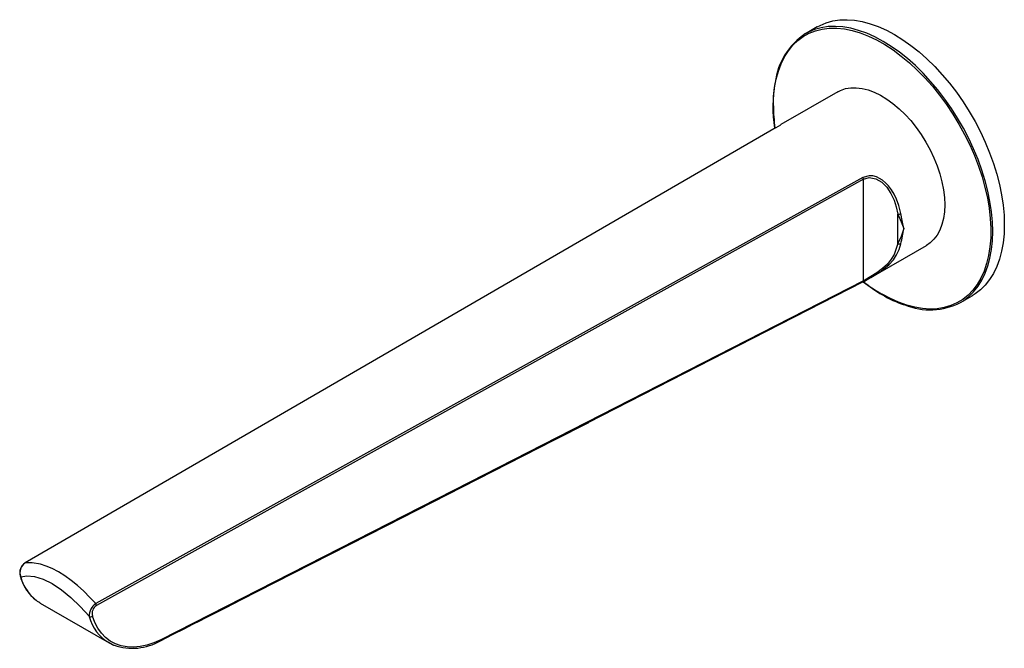
# Paper-space layout '_Isometric' of a CAD drawing. Units: millimetres. Extents: x -195 to 28, y -108 to 34.
import ezdxf

# ---------------------------------------------------------------- set-up
doc = ezdxf.new("R2010")
doc.units = ezdxf.units.MM

psp = doc.layouts.new('_Isometric')

# ---------------------------------------------------------------- linework, layer by layer
at = {"color": 7, "linetype": 'Continuous', "lineweight": 25}
for p, q in [((-14.67, 31.94), (-17.29, 30.43)), ((-10, 17.32), (-22.83, 9.91)), ((-23.91, 9.28), (-193.35, -88.93)), ((-4.33, -2.02), (-177.45, -98.11)), ((-4.23, -2.38), (-177.3, -98.54)), ((-4.23, -25.34), (-4.23, -2.38)), ((3.57, -16.89), (3.57, -10.25)), ((-2.94, -24.79), (10, -17.32)), ((-66.33, -57.26), (-4.34, -25.57)), ((-3.98, -25.39), (-2.73, -24.67)), ((-6.62, -26.74), (-6.53, -26.69)), ((17.71, -30.19), (20.33, -28.68)), ((-192, -96.33), (-191.65, -96.73)), ((-190.32, -97.75), (-190.01, -97.99)), ((-190.01, -97.98), (-174.43, -106.98)), ((-174.4, -106.92), (-173.34, -107.45))]:
    psp.add_line(p, q, dxfattribs=at)
at = {"color": 7, "linetype": 'Continuous', "lineweight": 25, "flags": 128}
for points in [[(-14.67, 31.94), (-14, 32.3), (-12.6, 32.88), (-11.11, 33.29), (-9.55, 33.53), (-7.91, 33.58), (-6.21, 33.46), (-4.47, 33.15), (-2.68, 32.67), (-0.86, 32.02), (0.98, 31.2), (2.83, 30.21), (4.68, 29.06), (6.52, 27.76), (8.34, 26.32), (10.12, 24.73), (11.87, 23.02), (13.57, 21.18), (15.2, 19.24), (16.77, 17.2), (18.26, 15.07), (19.66, 12.86), (20.97, 10.6), (22.18, 8.28), (23.28, 5.93), (24.26, 3.55), (25.13, 1.16), (25.87, -1.23), (26.48, -3.6), (26.96, -5.94), (27.3, -8.24), (27.51, -10.48), (27.58, -12.65), (27.51, -14.75), (27.3, -16.75), (26.96, -18.66), (26.48, -20.44), (25.87, -22.11), (25.13, -23.64), (24.26, -25.03), (23.28, -26.27), (22.18, -27.36), (20.97, -28.28), (20.33, -28.68)], [(-24.54, 14.16), (-24.47, 16.28), (-24.25, 18.29), (-23.9, 20.2), (-23.41, 22), (-22.79, 23.66), (-22.03, 25.2), (-21.14, 26.58), (-20.14, 27.81), (-19.02, 28.88), (-17.78, 29.79), (-16.45, 30.52), (-15.02, 31.08), (-13.5, 31.45), (-11.91, 31.65), (-10.24, 31.66), (-8.52, 31.49), (-6.75, 31.14), (-4.94, 30.61), (-3.1, 29.9), (-1.24, 29.02), (0.62, 27.97), (2.48, 26.76), (4.33, 25.39), (6.15, 23.88), (7.94, 22.23), (9.68, 20.45), (11.36, 18.56), (12.98, 16.55), (14.52, 14.45), (15.98, 12.27), (17.35, 10.02), (18.62, 7.71), (19.78, 5.35), (20.82, 2.97), (21.75, 0.56), (22.55, -1.84), (23.22, -4.24), (23.75, -6.61), (24.15, -8.94), (24.41, -11.23), (24.53, -13.44), (24.51, -15.58), (24.34, -17.63), (24.03, -19.58), (23.59, -21.41), (23.01, -23.12), (22.3, -24.7), (21.45, -26.14), (20.49, -27.42), (19.4, -28.54), (18.21, -29.51), (16.9, -30.3), (15.51, -30.91), (14.02, -31.35), (12.45, -31.6), (10.81, -31.68), (9.1, -31.57), (7.35, -31.27), (5.55, -30.8), (3.72, -30.15), (1.86, -29.33), (0, -28.33)], [(17.71, -30.19), (18.35, -29.79), (19.56, -28.87), (20.66, -27.78), (21.65, -26.54), (22.51, -25.15), (23.25, -23.62), (23.86, -21.95), (24.34, -20.17), (24.68, -18.26), (24.89, -16.26), (24.96, -14.16), (24.89, -11.99), (24.68, -9.75), (24.34, -7.45), (23.86, -5.11), (23.25, -2.74), (22.51, -0.35), (21.65, 2.04), (20.66, 4.42), (19.56, 6.77), (18.35, 9.09), (17.05, 11.35), (15.64, 13.56), (14.15, 15.69), (12.59, 17.73), (10.95, 19.67), (9.25, 21.51), (7.51, 23.22), (5.72, 24.81), (3.9, 26.25), (2.06, 27.55), (0.21, 28.7), (-1.64, 29.69), (-3.48, 30.51), (-5.29, 31.16), (-7.08, 31.64), (-8.83, 31.95), (-10.53, 32.07), (-12.16, 32.02), (-13.73, 31.78), (-15.22, 31.37), (-16.62, 30.79), (-17.29, 30.43)], [(-10, 17.32), (-9.36, 17.65), (-8.26, 18.03), (-7.07, 18.22), (-5.82, 18.24), (-4.5, 18.08), (-3.15, 17.74), (-1.76, 17.22), (-0.35, 16.53), (1.06, 15.68), (2.46, 14.67), (3.83, 13.51), (5.17, 12.22), (6.45, 10.81), (7.67, 9.29), (8.82, 7.68), (9.87, 5.99), (10.83, 4.24), (11.68, 2.45), (12.42, 0.64), (13.03, -1.18), (13.51, -2.99), (13.86, -4.77), (14.07, -6.5), (14.14, -8.16)], [(-23.91, 9.28), (-22.85, 9.9), (-22.83, 9.91)], [(4.21, -10.13), (3.77, -8.35), (3.24, -6.87), (2.73, -5.79), (2.13, -4.79), (1.45, -3.87), (0.79, -3.19), (0.11, -2.63), (-1.3, -1.88), (-2.1, -1.67), (-2.88, -1.62), (-4.33, -2.02)], [(-4.23, -2.38), (-2.89, -2.02), (-1.44, -2.29), (-0.09, -3.07), (1.06, -4.21), (1.98, -5.59), (2.69, -7.09), (3.21, -8.66), (3.57, -10.25)], [(14.14, -8.16), (14.07, -9.75), (13.86, -11.24), (13.51, -12.61), (13.03, -13.87), (12.42, -14.98), (11.68, -15.94), (10.83, -16.75), (10, -17.32)], [(3.57, -10.25), (4.28, -12.02), (4.87, -13.52)], [(4.87, -13.52), (4.53, -11.69), (4.21, -10.13)], [(4.87, -13.52), (4.28, -15.35), (3.57, -16.89)], [(3.57, -16.89), (2.73, -19.34), (2.06, -20.46), (1.19, -21.52), (0.11, -22.53), (-1.16, -23.48), (-2.56, -24.37), (-3.9, -25.17)], [(-2.73, -24.67), (-2.52, -24.55), (-1, -23.63), (-0.32, -23.18), (0.34, -22.7), (1.59, -21.63), (2.54, -20.56), (3.28, -19.43), (3.83, -18.22), (4.21, -16.94)], [(-4.23, -25.34), (-92.99, -70.74), (-162.72, -106.27)], [(-4.34, -25.57), (-4.14, -25.47), (-3.98, -25.39)], [(-3.9, -25.17), (-4.08, -25.26), (-4.23, -25.34)], [(-162.84, -106.51), (-159.95, -105.04), (-157.51, -103.79), (-155.52, -102.78), (-153.99, -102), (-152.65, -101.32), (-151.3, -100.63), (-148.01, -98.96), (-144.7, -97.27), (-132.88, -91.25), (-111.78, -80.5), (-74.08, -61.28), (-66.21, -57.25)], [(-177.45, -98.11), (-178.78, -96.71), (-180.16, -95.34), (-181.59, -94.04), (-182.99, -92.89), (-184.41, -91.86), (-185.84, -90.95), (-187.27, -90.21), (-188.62, -89.64), (-189.93, -89.23), (-191.76, -88.91), (-193.35, -88.93)], [(-194.51, -91.88), (-194.48, -91.98), (-194.37, -92.08)], [(-194.37, -92.08), (-192.96, -91.86), (-191.23, -92.03), (-189.3, -92.61), (-187.25, -93.61), (-185.14, -95.01), (-183.03, -96.76), (-180.94, -98.8), (-178.88, -101.02)], [(-191.65, -96.73), (-191.48, -96.91), (-190.87, -97.35)], [(-189.98, -97.93), (-190.56, -97.63), (-191.56, -96.73)], [(-162.72, -106.27), (-164.33, -106.96), (-165.91, -107.47), (-167.45, -107.79), (-168.95, -107.92), (-170.37, -107.86), (-171.73, -107.61), (-172.99, -107.17), (-174.16, -106.55), (-175.22, -105.75), (-176.16, -104.78), (-176.97, -103.64), (-177.65, -102.35), (-178.2, -100.91)], [(-174.43, -106.98), (-173.43, -107.47), (-173.3, -107.52)]]:
    psp.add_lwpolyline(points, dxfattribs=at)
at = {"color": 7, "linetype": 'Continuous', "lineweight": 25}
for centre, radius, start, end in [((-8.86, 17.59), 15.36, 123.2589, 173.1133), ((6.7, 14.04), 31.34, 170.3301, 189.0806), ((12.96, 14.31), 37.49, 180.2161, 187.9624), ((-4.96, -2.4), 0.732, 1.4683, 31.1106), ((3.73, -9.3), 0.963, 260.3417, 300.1573), ((-27.17, -9.12), 32.35, 345.9956, 352.1819), ((3.94, -16.34), 0.667, 236.2225, 294.2824), ((-4.49, -25.35), 0.267, 303.3656, 3.1964), ((15.05, -1.76), 30.62, 230.8625, 240.6973), ((18.85, 4.05), 37.47, 232.0843, 239.7877), ((-4.11, -25.21), 0.221, 307.0173, 11.017), ((0.14, -28.35), 0.14, 172.6545, 247.8131), ((11.98, -8.85), 22.95, 238.7055, 252.2042), ((10.84, -16.76), 15.09, 247.7518, 297.1051), ((-191.88, -91.21), 2.72, 124.8389, 194.3057), ((-191.87, -91.15), 2.67, 123.7041, 200.3309), ((-193.33, -89.09), 0.157, 98.6412, 155.2326), ((-185.14, -89.49), 9.67, 194.3007, 222.0891), ((-185.57, -89.93), 9.06, 193.6876, 228.606), ((-175.68, -100.8), 3.22, 123.4105, 183.9535), ((-176.12, -100.35), 2.15, 123.1594, 195.2112), ((-178.06, -98.57), 0.764, 2.0766, 36.7095), ((-178.62, -100.45), 0.624, 245.0005, 312.8687), ((-170.02, -98.93), 9.11, 193.2289, 241.2436), ((-169.19, -95.36), 12.83, 251.3261, 299.6385), ((-162.97, -106.29), 0.252, 300.2198, 4.4575)]:
    psp.add_arc(centre, radius, start, end, dxfattribs=at)

doc.saveas('drawing.dxf')
